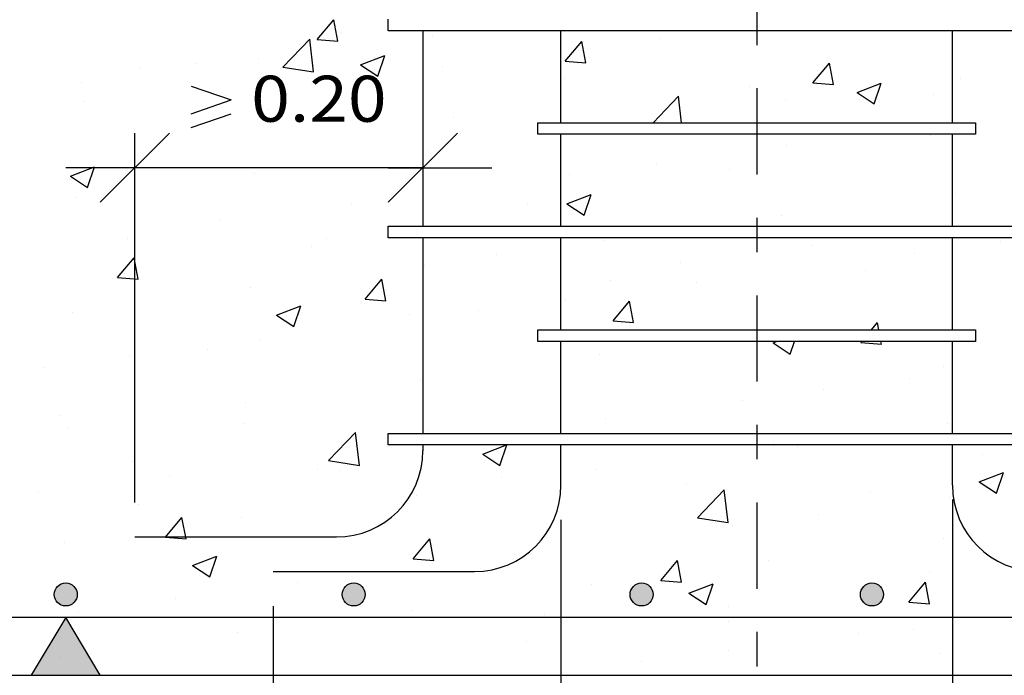
# Model space of a CAD drawing. Units: millimetres. Extents: x 6.1 to 20.2, y 6.4 to 26.3.
# Drawn here: x 10.1 to 13, y 15.3 to 17.2 of the extents above; entities that cross this region are included whole.
import ezdxf
from ezdxf.enums import TextEntityAlignment as Align

# ---------------------------------------------------------------- set-up
doc = ezdxf.new("R2010")
doc.units = ezdxf.units.MM
doc.linetypes.add('DASHDOT', pattern=[0.5, 0.25, -0.125, 0, -0.125])
for name, color, linetype in [('0-CYPE0', 1, 'CONTINUOUS'), ('0-CYPE1', 2, 'CONTINUOUS'), ('0-CYPE2', 4, 'CONTINUOUS'), ('0-CYPE3', 5, 'CONTINUOUS'), ('0-CYPE4', 6, 'CONTINUOUS')]:
    doc.layers.add(name, color=color, linetype=linetype)
doc.styles.add('CYPETXT', font='romans', dxfattribs={"height": 0.2})

msp = doc.modelspace()

# ---------------------------------------------------------------- hatches: boundary and pattern name
at = {"layer": '0-CYPE1'}
msp.add_hatch(color=256, dxfattribs=at).paths.add_polyline_path([(10.1579, 15.3196), (10.3579, 15.3196), (10.2579, 15.4863)], flags=0)
at = {"layer": '0-CYPE2'}
h = msp.add_hatch(color=256, dxfattribs=at)
edge = h.paths.add_edge_path(flags=0)
edge.add_arc((10.2579, 15.553), 0.0333, 0, 360)
h = msp.add_hatch(color=256, dxfattribs=at)
edge = h.paths.add_edge_path(flags=0)
edge.add_arc((11.0913, 15.553), 0.0333, 0, 360)
h = msp.add_hatch(color=256, dxfattribs=at)
edge = h.paths.add_edge_path(flags=0)
edge.add_arc((11.9246, 15.553), 0.0333, 0, 360)
h = msp.add_hatch(color=256, dxfattribs=at)
edge = h.paths.add_edge_path(flags=0)
edge.add_arc((12.5913, 15.553), 0.0333, 0, 360)

# ---------------------------------------------------------------- linework, layer by layer
at = {"layer": '0-CYPE0'}
for p, q in [((10.9858, 17.1607), (11.0341, 17.2182)), ((11.0456, 17.1555), (11.0341, 17.2181)), ((11.3411, 17.1863), (11.3411, 17.1863)), ((11.7627, 17.1863), (11.7627, 17.1863)), ((10.8862, 17.0805), (10.9641, 17.1617)), ((10.9751, 17.0667), (10.9641, 17.1617)), ((10.9859, 17.1607), (11.0456, 17.1555)), ((11.0531, 17.1797), (11.0531, 17.1797)), ((11.3208, 17.1707), (11.3208, 17.1707)), ((11.9794, 17.1642), (11.9794, 17.1642)), ((11.7031, 17.0979), (11.7513, 17.1554)), ((11.7629, 17.0927), (11.7513, 17.1554)), ((10.8157, 17.1067), (10.8157, 17.1067)), ((11.1113, 17.0877), (11.1814, 17.1145)), ((11.1611, 17.0541), (11.1814, 17.1145)), ((10.47, 17.0796), (10.47, 17.0796)), ((10.635, 17.0915), (10.635, 17.0915)), ((10.8862, 17.0805), (10.9751, 17.0667)), ((11.1113, 17.0877), (11.1611, 17.0541)), ((11.3479, 17.0811), (11.3479, 17.0811)), ((11.7031, 17.098), (11.7629, 17.0927)), ((12.4204, 17.0352), (12.4686, 17.0926)), ((12.4802, 17.03), (12.4686, 17.0926)), ((11.1688, 17.0689), (11.1688, 17.0689)), ((11.7026, 17.0464), (11.7026, 17.0464)), ((12.8465, 17.0472), (12.8465, 17.0472)), ((10.3022, 17.0363), (10.3022, 17.0363)), ((10.9691, 17.0312), (10.9691, 17.0312)), ((12.2364, 17.0238), (12.2364, 17.0238)), ((12.4204, 17.0352), (12.4801, 17.03)), ((12.5485, 17.0076), (12.6185, 17.0345)), ((12.5982, 16.974), (12.6185, 17.0345)), ((10.7188, 16.9983), (10.7188, 16.9983)), ((11.9579, 16.9196), (12.0313, 16.9962)), ((12.0402, 16.9196), (12.0313, 16.9962)), ((12.5485, 17.0076), (12.5982, 16.974)), ((12.7703, 17.0013), (12.7703, 17.0013)), ((10.312, 16.9797), (10.312, 16.9797)), ((12.3414, 16.9832), (12.3414, 16.9832)), ((10.8458, 16.9572), (10.8458, 16.9572)), ((11.3796, 16.9346), (11.3796, 16.9346)), ((12.6802, 16.9196), (12.6802, 16.9196)), ((11.7934, 16.8863), (11.7934, 16.8863)), ((12.6012, 16.8863), (12.6012, 16.8863)), ((12.7614, 16.8834), (12.7614, 16.8834)), ((12.3454, 16.8526), (12.3454, 16.8526)), ((11.3086, 16.8378), (11.3086, 16.8378)), ((10.2711, 16.7651), (10.3411, 16.792)), ((10.3209, 16.7316), (10.3411, 16.792)), ((11.9667, 16.8028), (11.9667, 16.8028)), ((10.2711, 16.7651), (10.3209, 16.7316)), ((10.8035, 16.7738), (10.8035, 16.7738)), ((11.7164, 16.7698), (11.7164, 16.7698)), ((12.1782, 16.7833), (12.1782, 16.7833)), ((10.2901, 16.7034), (10.2901, 16.7034)), ((11.7082, 16.6851), (11.7783, 16.7119)), ((11.758, 16.6515), (11.7783, 16.7119)), ((12.8344, 16.7144), (12.8344, 16.7144)), ((11.0848, 16.6867), (11.0848, 16.6867)), ((11.595, 16.6832), (11.595, 16.6832)), ((11.7083, 16.685), (11.758, 16.6515)), ((12.3293, 16.6503), (12.3293, 16.6503)), ((10.7061, 16.6368), (10.7061, 16.6368)), ((11.3756, 16.6196), (11.3756, 16.6196)), ((11.8741, 16.6196), (11.8741, 16.6196)), ((12.3725, 16.6196), (12.3725, 16.6196)), ((12.7109, 16.6196), (12.7109, 16.6196)), ((12.8709, 16.6196), (12.8709, 16.6196)), ((10.4557, 16.6038), (10.4557, 16.6038)), ((10.436, 16.5832), (10.436, 16.5832)), ((10.9698, 16.5606), (10.9698, 16.5606)), ((11.0119, 16.5831), (11.0119, 16.5831)), ((11.4025, 16.5863), (11.4025, 16.5863)), ((11.7008, 16.5863), (11.7008, 16.5863)), ((11.8158, 16.5799), (11.8158, 16.5799)), ((12.3932, 16.5863), (12.3932, 16.5863)), ((12.4178, 16.5637), (12.4178, 16.5637)), ((12.9643, 16.5743), (12.9643, 16.5743)), ((11.5037, 16.5381), (11.5037, 16.5381)), ((12.7139, 16.5414), (12.7139, 16.5414)), ((10.4073, 16.4713), (10.4555, 16.5287)), ((10.4671, 16.466), (10.4556, 16.5287)), ((11.2965, 16.5049), (11.2965, 16.5049)), ((12.0375, 16.5155), (12.0375, 16.5155)), ((10.4287, 16.483), (10.4287, 16.483)), ((12.5713, 16.493), (12.5713, 16.493)), ((10.4073, 16.4713), (10.4671, 16.466)), ((11.1246, 16.4085), (11.1728, 16.466)), ((11.1844, 16.4033), (11.1728, 16.466)), ((11.8347, 16.4636), (11.8347, 16.4636)), ((12.0824, 16.4582), (12.0824, 16.4582)), ((10.7913, 16.4409), (10.7913, 16.4409)), ((10.868, 16.3625), (10.938, 16.3894)), ((10.9178, 16.329), (10.938, 16.3894)), ((11.1246, 16.4085), (11.1844, 16.4033)), ((11.7036, 16.4083), (11.7036, 16.4083)), ((11.8419, 16.3458), (11.8901, 16.4032)), ((11.9016, 16.3405), (11.8901, 16.4032)), ((10.2779, 16.3705), (10.2779, 16.3705)), ((10.868, 16.3625), (10.9178, 16.329)), ((11.2515, 16.3635), (11.2515, 16.3635)), ((11.4533, 16.3754), (11.4533, 16.3754)), ((12.8222, 16.3815), (12.8222, 16.3815)), ((11.8419, 16.3458), (11.9016, 16.3405)), ((12.5899, 16.3196), (12.6073, 16.3405)), ((12.6112, 16.3196), (12.6073, 16.3404)), ((11.9918, 16.3196), (11.9918, 16.3196)), ((12.32, 16.3196), (12.32, 16.3196)), ((12.6842, 16.3196), (12.6842, 16.3196)), ((12.7416, 16.3196), (12.7416, 16.3196)), ((10.8217, 16.2922), (10.8217, 16.2922)), ((12.3051, 16.2824), (12.3152, 16.2863)), ((12.3052, 16.2824), (12.3549, 16.2489)), ((12.3549, 16.2489), (12.3675, 16.2863)), ((12.5591, 16.283), (12.5619, 16.2863)), ((12.5591, 16.283), (12.6189, 16.2778)), ((12.6189, 16.2778), (12.6173, 16.2863)), ((10.6683, 16.2634), (10.6683, 16.2634)), ((11.8037, 16.247), (11.8037, 16.247)), ((10.443, 16.2424), (10.443, 16.2424)), ((10.1927, 16.2094), (10.1927, 16.2094)), ((12.7998, 16.2138), (12.7998, 16.2138)), ((11.2843, 16.1721), (11.2843, 16.1721)), ((12.7012, 16.1799), (12.7012, 16.1799)), ((12.4508, 16.1469), (12.4508, 16.1469)), ((10.7792, 16.108), (10.7792, 16.108)), ((12.2166, 16.1137), (12.2166, 16.1137)), ((10.2413, 16.0722), (10.2413, 16.0722)), ((10.7751, 16.0496), (10.7751, 16.0496)), ((11.8193, 16.0638), (11.8193, 16.0638)), ((12.8101, 16.0486), (12.8101, 16.0486)), ((10.2657, 16.0376), (10.2657, 16.0376)), ((11.0187, 15.9409), (11.0966, 16.0221)), ((11.1077, 15.9271), (11.0966, 16.022)), ((11.3089, 16.0271), (11.3089, 16.0271)), ((11.4838, 16.0196), (11.4838, 16.0196)), ((11.6267, 16.0196), (11.6267, 16.0196)), ((12.3507, 16.0196), (12.3507, 16.0196)), ((12.7724, 16.0196), (12.7724, 16.0196)), ((11.1902, 15.981), (11.1902, 15.981)), ((11.3729, 15.9863), (11.3729, 15.9863)), ((11.4639, 15.9863), (11.4639, 15.9863)), ((11.4649, 15.9599), (11.5337, 15.9863)), ((11.5147, 15.9263), (11.5348, 15.9863)), ((11.8714, 15.9863), (11.8714, 15.9863)), ((12.305, 15.9845), (12.305, 15.9845)), ((12.3766, 15.982), (12.3766, 15.982)), ((10.4521, 15.9379), (10.4521, 15.9379)), ((11.0187, 15.9409), (11.1077, 15.9271)), ((11.4649, 15.9599), (11.5147, 15.9263)), ((12.9104, 15.9594), (12.9104, 15.9594)), ((10.986, 15.9153), (10.986, 15.9153)), ((11.0502, 15.9134), (11.0502, 15.9134)), ((11.7915, 15.9141), (11.7915, 15.9141)), ((12.9021, 15.8798), (12.9721, 15.9067)), ((12.9518, 15.8463), (12.9721, 15.9067)), ((10.5587, 15.8978), (10.5587, 15.8978)), ((11.5198, 15.8927), (11.5198, 15.8927)), ((12.9021, 15.8798), (12.9518, 15.8463)), ((10.1799, 15.848), (10.1799, 15.848)), ((12.0536, 15.8702), (12.0536, 15.8702)), ((12.086, 15.7754), (12.1639, 15.8565)), ((12.1749, 15.7616), (12.1639, 15.8565)), ((12.5874, 15.8476), (12.5874, 15.8476)), ((11.2721, 15.8392), (11.2721, 15.8392)), ((12.8168, 15.8353), (12.8168, 15.8353)), ((10.467, 15.8133), (10.467, 15.8133)), ((10.5461, 15.7191), (10.5943, 15.7765)), ((10.6059, 15.7138), (10.5943, 15.7765)), ((10.767, 15.7751), (10.767, 15.7751)), ((12.086, 15.7754), (12.1749, 15.7616)), ((12.4381, 15.7855), (12.4381, 15.7855)), ((12.1878, 15.7525), (12.1878, 15.7525)), ((10.2536, 15.7047), (10.2536, 15.7047)), ((10.5461, 15.7191), (10.6059, 15.7138)), ((11.2633, 15.6563), (11.3116, 15.7138)), ((11.3231, 15.6511), (11.3116, 15.7138)), ((12.7979, 15.7157), (12.7979, 15.7157)), ((10.6247, 15.6374), (10.6947, 15.6642)), ((10.6745, 15.6038), (10.6947, 15.6642)), ((11.2634, 15.6563), (11.3231, 15.6511)), ((11.5562, 15.6694), (11.5562, 15.6694)), ((11.9806, 15.5936), (12.0288, 15.651)), ((12.0404, 15.5883), (12.0288, 15.651)), ((12.2928, 15.6517), (12.2928, 15.6517)), ((10.6247, 15.6374), (10.6745, 15.6038)), ((11.1775, 15.6195), (11.1775, 15.6195)), ((11.9806, 15.5936), (12.0404, 15.5883)), ((12.7585, 15.6171), (12.7585, 15.6171)), ((10.9272, 15.5866), (10.9272, 15.5866)), ((11.7794, 15.5812), (11.7794, 15.5812)), ((12.0618, 15.5573), (12.1319, 15.5842)), ((12.1116, 15.5237), (12.1319, 15.5842)), ((12.6979, 15.5308), (12.7461, 15.5883)), ((12.7577, 15.5256), (12.7461, 15.5883)), ((10.5762, 15.5413), (10.5762, 15.5413)), ((12.0618, 15.5573), (12.1116, 15.5237)), ((11.11, 15.5188), (11.11, 15.5188)), ((11.26, 15.5063), (11.26, 15.5063)), ((12.1753, 15.517), (12.1753, 15.517)), ((12.6979, 15.5308), (12.7576, 15.5256)), ((10.2956, 15.5034), (10.2956, 15.5034)), ((11.6438, 15.4962), (11.6438, 15.4962)), ((12.1776, 15.4737), (12.1776, 15.4737)), ((12.7114, 15.4511), (12.7114, 15.4511)), ((10.7549, 15.4422), (10.7549, 15.4422)), ((12.5538, 15.4409), (12.5538, 15.4409)), ((11.5921, 15.4169), (11.5921, 15.4169)), ((12.175, 15.3911), (12.175, 15.3911)), ((10.2414, 15.3718), (10.2414, 15.3718)), ((12.7857, 15.3828), (12.7857, 15.3828)), ((11.9247, 15.3581), (11.9247, 15.3581)), ((10.2812, 15.3196), (10.2812, 15.3196)), ((10.5558, 15.3196), (10.5558, 15.3196)), ((10.9676, 15.3196), (10.9676, 15.3196)), ((11.0167, 15.3196), (11.0167, 15.3196)), ((11.3795, 15.3196), (11.3795, 15.3196)), ((11.7913, 15.3196), (11.7913, 15.3196)), ((12.1029, 15.3196), (12.1029, 15.3196)), ((12.2032, 15.3196), (12.2032, 15.3196)), ((12.2818, 15.3196), (12.2818, 15.3196)), ((12.615, 15.3196), (12.615, 15.3196)), ((12.7034, 15.3196), (12.7034, 15.3196))]:
    msp.add_line(p, q, dxfattribs=at)
for points in [[(11.483, 17.1863), (11.483, 17.1863), (11.483, 17.1863), (11.483, 17.1863)], [(11.7384, 17.1863), (11.7384, 17.1863), (11.7384, 17.1863), (11.7384, 17.1863)], [(11.9814, 17.1863), (11.9814, 17.1863), (11.9814, 17.1863), (11.9814, 17.1863)], [(12.4308, 17.1863), (12.4308, 17.1863), (12.4308, 17.1863), (12.4308, 17.1863)], [(12.4798, 17.1863), (12.4798, 17.1863), (12.4798, 17.1863), (12.4798, 17.1863)], [(12.6061, 17.1863), (12.6061, 17.1863), (12.6061, 17.1863)], [(11.8369, 16.9196), (11.8369, 16.9196), (11.8369, 16.9196), (11.8369, 16.9196)], [(11.9016, 16.9196), (11.9016, 16.9196), (11.9016, 16.9196)], [(12.2586, 16.9196), (12.2586, 16.9196), (12.2586, 16.9196), (12.2586, 16.9196)], [(12.4, 16.9196), (12.4, 16.9196), (12.4, 16.9196)], [(12.8544, 16.9196), (12.8544, 16.9196), (12.8544, 16.9196)], [(11.9539, 16.8863), (11.9539, 16.8863), (11.9539, 16.8863)], [(12.0658, 16.8863), (12.0658, 16.8863), (12.0658, 16.8863), (12.0658, 16.8863)], [(12.4523, 16.8863), (12.4523, 16.8863), (12.4523, 16.8863)], [(12.6368, 16.8863), (12.6368, 16.8863), (12.6368, 16.8863)], [(12.7582, 16.8863), (12.7582, 16.8863), (12.7582, 16.8863), (12.7582, 16.8863)], [(11.4459, 16.6196), (11.4459, 16.6196), (11.4459, 16.6196)], [(11.6644, 16.6196), (11.6644, 16.6196), (11.6644, 16.6196)], [(11.8676, 16.6196), (11.8676, 16.6196), (11.8676, 16.6196), (11.8676, 16.6196)], [(12.2893, 16.6196), (12.2893, 16.6196), (12.2893, 16.6196), (12.2893, 16.6196)], [(12.3568, 16.6196), (12.3568, 16.6196), (12.3568, 16.6196)], [(11.428, 16.5863), (11.428, 16.5863), (11.428, 16.5863)], [(11.9264, 16.5863), (11.9264, 16.5863), (11.9264, 16.5863)], [(12.4248, 16.5863), (12.4248, 16.5863), (12.4248, 16.5863)], [(12.6675, 16.5863), (12.6675, 16.5863), (12.6675, 16.5863)], [(12.9232, 16.5863), (12.9232, 16.5863), (12.9232, 16.5863)], [(11.8983, 16.3196), (11.8983, 16.3196), (11.8983, 16.3196), (11.8983, 16.3196)], [(11.8989, 16.2863), (11.8989, 16.2863), (11.8989, 16.2863), (11.8989, 16.2863)], [(12.0282, 16.2863), (12.0282, 16.2863), (12.0282, 16.2863)], [(12.3973, 16.2863), (12.3973, 16.2863), (12.3973, 16.2863), (12.3973, 16.2863)], [(12.6982, 16.2863), (12.6982, 16.2863), (12.6982, 16.2863)], [(12.7206, 16.2863), (12.7206, 16.2863), (12.7206, 16.2863)], [(12.8913, 16.2891), (12.8913, 16.2891), (12.8913, 16.2891), (12.8913, 16.2891)], [(11.3206, 16.0196), (11.3206, 16.0196), (11.3206, 16.0196)], [(11.5073, 16.0196), (11.5073, 16.0196), (11.5073, 16.0196)], [(11.929, 16.0196), (11.929, 16.0196), (11.929, 16.0196), (11.929, 16.0196)], [(11.6631, 15.9863), (11.6631, 15.9863), (11.6631, 15.9863), (11.6631, 15.9863)], [(12.3072, 15.9863), (12.3072, 15.9863), (12.3072, 15.9863)], [(12.3555, 15.9863), (12.3555, 15.9863), (12.3555, 15.9863), (12.3555, 15.9863)], [(12.3698, 15.9863), (12.3698, 15.9863), (12.3698, 15.9863), (12.3698, 15.9863)], [(12.7289, 15.9863), (12.7289, 15.9863), (12.7289, 15.9863)], [(12.8682, 15.9863), (12.8682, 15.9863), (12.8682, 15.9863), (12.8682, 15.9863)], [(10.1734, 15.3196), (10.1734, 15.3196), (10.1734, 15.3196)], [(10.2002, 15.3196), (10.2002, 15.3196), (10.2002, 15.3196), (10.2002, 15.3196)], [(10.2702, 15.3196), (10.2702, 15.3196), (10.2702, 15.3196), (10.2702, 15.3196)], [(10.4116, 15.3196), (10.4116, 15.3196), (10.4116, 15.3196)], [(10.4368, 15.3196), (10.4368, 15.3196), (10.4368, 15.3196), (10.4368, 15.3196)], [(10.5951, 15.3196), (10.5951, 15.3196), (10.5951, 15.3196), (10.5951, 15.3196)], [(10.6034, 15.3196), (10.6034, 15.3196), (10.6034, 15.3196), (10.6034, 15.3196)], [(10.623, 15.3196), (10.623, 15.3196), (10.623, 15.3196), (10.623, 15.3196)], [(10.6931, 15.3196), (10.6931, 15.3196), (10.6931, 15.3196)], [(10.7699, 15.3196), (10.7699, 15.3196), (10.7699, 15.3196), (10.7699, 15.3196)], [(10.8344, 15.3196), (10.8344, 15.3196), (10.8344, 15.3196)], [(10.9365, 15.3196), (10.9365, 15.3196), (10.9365, 15.3196), (10.9365, 15.3196)], [(11.0259, 15.3196), (11.0259, 15.3196), (11.0259, 15.3196)], [(11.0458, 15.3196), (11.0458, 15.3196), (11.0458, 15.3196), (11.0458, 15.3196)], [(11.1031, 15.3196), (11.1031, 15.3196), (11.1031, 15.3196), (11.1031, 15.3196)], [(11.1049, 15.3196), (11.1049, 15.3196), (11.1049, 15.3196)], [(11.2573, 15.3196), (11.2573, 15.3196), (11.2573, 15.3196)], [(11.2696, 15.3196), (11.2696, 15.3196), (11.2696, 15.3196), (11.2696, 15.3196)], [(11.4362, 15.3196), (11.4362, 15.3196), (11.4362, 15.3196), (11.4362, 15.3196)], [(11.4384, 15.3196), (11.4384, 15.3196), (11.4384, 15.3196)], [(11.4687, 15.3196), (11.4687, 15.3196), (11.4687, 15.3196), (11.4687, 15.3196)], [(11.5168, 15.3196), (11.5168, 15.3196), (11.5168, 15.3196)], [(11.6027, 15.3196), (11.6027, 15.3196), (11.6027, 15.3196), (11.6027, 15.3196)], [(11.6324, 15.3196), (11.6324, 15.3196), (11.6324, 15.3196)], [(11.6801, 15.3196), (11.6801, 15.3196), (11.6801, 15.3196)], [(11.6982, 15.3196), (11.6982, 15.3196), (11.6982, 15.3196)], [(11.7693, 15.3196), (11.7693, 15.3196), (11.7693, 15.3196), (11.7693, 15.3196)], [(11.8601, 15.3196), (11.8601, 15.3196), (11.8601, 15.3196), (11.8601, 15.3196)], [(11.8915, 15.3196), (11.8915, 15.3196), (11.8915, 15.3196), (11.8915, 15.3196)], [(11.9286, 15.3196), (11.9286, 15.3196), (11.9286, 15.3196)], [(11.9359, 15.3196), (11.9359, 15.3196), (11.9359, 15.3196), (11.9359, 15.3196)], [(12.0748, 15.3196), (12.0748, 15.3196), (12.0748, 15.3196)], [(12.1024, 15.3196), (12.1024, 15.3196), (12.1024, 15.3196), (12.1024, 15.3196)], [(12.269, 15.3196), (12.269, 15.3196), (12.269, 15.3196), (12.269, 15.3196)], [(12.3143, 15.3196), (12.3143, 15.3196), (12.3143, 15.3196)], [(12.3405, 15.3196), (12.3405, 15.3196), (12.3405, 15.3196)], [(12.3907, 15.3196), (12.3907, 15.3196), (12.3907, 15.3196)], [(12.4356, 15.3196), (12.4356, 15.3196), (12.4356, 15.3196), (12.4356, 15.3196)], [(12.5257, 15.3196), (12.5257, 15.3196), (12.5257, 15.3196), (12.5257, 15.3196)], [(12.6021, 15.3196), (12.6021, 15.3196), (12.6021, 15.3196), (12.6021, 15.3196)], [(12.7371, 15.3196), (12.7371, 15.3196), (12.7371, 15.3196)], [(12.7523, 15.3196), (12.7523, 15.3196), (12.7523, 15.3196)], [(12.7687, 15.3196), (12.7687, 15.3196), (12.7687, 15.3196), (12.7687, 15.3196)], [(12.9352, 15.3196), (12.9352, 15.3196), (12.9352, 15.3196), (12.9352, 15.3196)], [(12.9485, 15.3196), (12.9485, 15.3196), (12.9485, 15.3196), (12.9485, 15.3196)]]:
    msp.add_lwpolyline(points, close=True, dxfattribs=at)
at = {"layer": '0-CYPE1', "linetype": 'DASHDOT'}
msp.add_line((12.2579, 24.2196), (12.2579, 15.3196), dxfattribs=at)
at = {"layer": '0-CYPE1'}
for p, q in [((11.1913, 17.1863), (11.1913, 17.2196)), ((13.3246, 17.1863), (11.1913, 17.1863)), ((10.6206, 17.0258), (10.7366, 16.9858)), ((10.6206, 16.9458), (10.7366, 16.9858)), ((10.6206, 16.9058), (10.7366, 16.9458)), ((11.6246, 16.9196), (12.8913, 16.9196)), ((11.6246, 16.8863), (11.6246, 16.9196)), ((12.8913, 16.9196), (12.8913, 16.8863)), ((10.3579, 16.6892), (10.5579, 16.8892)), ((10.4579, 15.8196), (10.4579, 16.8892)), ((11.1913, 16.6892), (11.3913, 16.8892)), ((12.8913, 16.8863), (11.6246, 16.8863)), ((10.5579, 16.7892), (10.2579, 16.7892)), ((11.2913, 16.7892), (10.4579, 16.7892)), ((11.1913, 16.7892), (11.4913, 16.7892)), ((11.1913, 16.6196), (13.3246, 16.6196)), ((11.1913, 16.5863), (11.1913, 16.6196)), ((13.3246, 16.5863), (11.1913, 16.5863)), ((11.6246, 16.3196), (12.8913, 16.3196)), ((11.6246, 16.2863), (11.6246, 16.3196)), ((12.8913, 16.3196), (12.8913, 16.2863)), ((12.8913, 16.2863), (11.6246, 16.2863)), ((11.1913, 16.0196), (13.3246, 16.0196)), ((11.1913, 15.9863), (11.1913, 16.0196)), ((13.3246, 15.9863), (11.1913, 15.9863)), ((12.8246, 15.828), (12.8246, 14.2871)), ((11.6913, 15.7696), (11.6913, 14.2871)), ((10.8579, 15.5196), (10.8579, 14.2871))]:
    msp.add_line(p, q, dxfattribs=at)
msp.add_lwpolyline([(10.1579, 15.3196), (10.3579, 15.3196), (10.2579, 15.4863)], close=True, dxfattribs=at)
at = {"layer": '0-CYPE2'}
msp.add_line((8.3579, 15.3196), (16.1579, 15.3196), dxfattribs=at)
for centre in [(10.2579, 15.553), (11.0913, 15.553), (11.9246, 15.553), (12.5913, 15.553)]:
    msp.add_circle(centre, 0.0333, dxfattribs=at)
at = {"layer": '0-CYPE3'}
for p, q in [((11.6913, 16.9196), (11.6913, 17.1863)), ((12.8246, 16.9196), (12.8246, 17.1863)), ((11.6913, 16.6196), (11.6913, 16.8863)), ((12.8246, 16.6196), (12.8246, 16.8863)), ((11.6913, 16.3196), (11.6913, 16.5863)), ((12.8246, 16.3196), (12.8246, 16.5863)), ((11.6913, 16.0196), (11.6913, 16.2863)), ((12.8246, 16.0196), (12.8246, 16.2863)), ((11.6913, 15.8696), (11.6913, 15.9863)), ((12.8246, 15.8696), (12.8246, 15.9863)), ((10.8579, 15.6196), (11.4413, 15.6196))]:
    msp.add_line(p, q, dxfattribs=at)
for centre, start, end in [((11.4413, 15.8696), 270, 360), ((13.0746, 15.8696), 180, 270)]:
    msp.add_arc(centre, 0.25, start, end, dxfattribs=at)
at = {"layer": '0-CYPE4'}
for p, q in [((11.2913, 17.1863), (11.2913, 16.6196)), ((11.2913, 16.5863), (11.2913, 16.0196)), ((11.2913, 15.9863), (11.2913, 15.9696)), ((10.4579, 15.7196), (11.0413, 15.7196)), ((15.7413, 15.4863), (8.7746, 15.4863))]:
    msp.add_line(p, q, dxfattribs=at)
msp.add_arc((11.0413, 15.9696), 0.25, 270, 360, dxfattribs=at)

# ---------------------------------------------------------------- texts
at = {"layer": '0-CYPE1', "style": 'CYPETXT', "width": 0.921493}
msp.add_text('0.20', height=0.13333, dxfattribs=at).set_placement((10.7946, 16.9225), (11.1866, 16.9225), align=Align.FIT)

doc.saveas('drawing.dxf')
